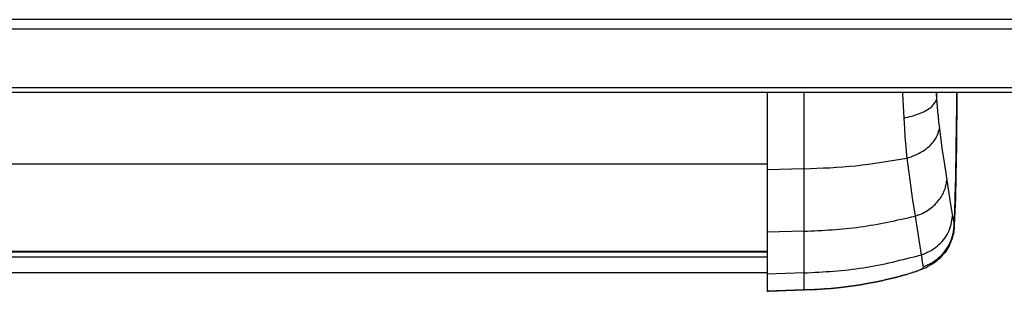
# Model space of a CAD drawing. Units: inches. Extents: x 1 to 834, y -3 to 581.
# Drawn here: x 491 to 512, y 37 to 43 of the extents above; entities that cross this region are included whole.
import ezdxf

# ---------------------------------------------------------------- set-up
doc = ezdxf.new("R2010")
doc.units = ezdxf.units.IN

# ---------------------------------------------------------------- blocks, each defined once
blk = doc.blocks.new('70502-2-0571-EZ942__4', base_point=(1839.4, 188.84))
at = {"color": 124, "linetype": 'Continuous'}
for p, q in [((2347.5, 191.16), (2535, 191.16)), ((2347.5, 190.6), (2535, 190.6))]:
    blk.add_line(p, q, dxfattribs=at)
at = {"color": 1, "linetype": 'Continuous'}
blk.add_line((2535, 188.84), (2347.5, 188.84), dxfattribs=at)
blk = doc.blocks.new('70502-2-0572-EZ942__5', base_point=(1839.4, 191.17))
at = {"color": 124, "linetype": 'Continuous'}
for p, q in [((2359, 200.85), (2535, 200.85)), ((2347.5, 191.19), (2535, 191.19))]:
    blk.add_line(p, q, dxfattribs=at)
at = {"color": 1, "linetype": 'Continuous'}
blk.add_line((2535, 191.19), (2347.5, 191.19), dxfattribs=at)
blk = doc.blocks.new('70710-1-1024-re-EZ10__6', base_point=(2535, 186.81))
at = {"color": 1, "linetype": 'Continuous'}
for p, q in [((2535, 208.77), (2535, 207.56)), ((2555.92, 208.39), (2555.87, 202.93)), ((2555.91, 208.35), (2555.92, 208.77)), ((2555.92, 208.77), (2555.92, 208.39)), ((2535, 207.56), (2535, 200.22)), ((2555.9, 207.26), (2555.91, 208.35)), ((2555.85, 202.64), (2555.9, 207.26)), ((2555.79, 199.36), (2555.85, 202.64)), ((2555.87, 202.93), (2555.81, 199.52)), ((2535, 200.22), (2535, 193.32)), ((2555.73, 197.27), (2555.79, 199.36)), ((2555.81, 199.52), (2555.74, 197.12)), ((2555.67, 195.49), (2555.73, 197.27)), ((2555.61, 194.15), (2555.67, 195.49)), ((2535, 193.32), (2535, 188.7)), ((2555.56, 193.34), (2555.37, 192.57)), ((2555.57, 193.4), (2555.56, 193.34)), ((2555.62, 193.85), (2555.57, 193.4)), ((2555.61, 194.18), (2555.62, 193.85)), ((2555.62, 193.85), (2555.61, 194.15)), ((2555.37, 192.57), (2555.07, 191.85)), ((2554.61, 191.1), (2554.3, 190.75)), ((2555.05, 191.81), (2554.61, 191.1)), ((2555.07, 191.85), (2555.05, 191.81)), ((2553.65, 190.13), (2553.36, 189.9)), ((2554.04, 190.46), (2553.65, 190.13)), ((2554.3, 190.75), (2554.04, 190.46)), ((2550.97, 188.84), (2550.6, 188.73)), ((2550.97, 188.84), (2550.8, 188.8)), ((2551.16, 188.9), (2550.97, 188.84)), ((2551, 188.86), (2550.97, 188.84)), ((2551.21, 188.92), (2551, 188.86)), ((2551.33, 188.96), (2551.16, 188.9)), ((2551.42, 188.99), (2551.21, 188.92)), ((2551.37, 188.97), (2551.33, 188.96)), ((2551.49, 189.01), (2551.37, 188.97)), ((2551.45, 189.01), (2551.42, 188.99)), ((2551.55, 189.04), (2551.45, 189.01)), ((2551.6, 189.06), (2551.49, 189.01)), ((2551.63, 189.07), (2551.55, 189.04)), ((2551.71, 189.1), (2551.63, 189.07)), ((2551.76, 189.12), (2551.71, 189.1)), ((2551.87, 189.17), (2551.76, 189.12)), ((2551.92, 189.18), (2551.87, 189.17)), ((2551.95, 189.19), (2551.92, 189.18)), ((2552.11, 189.25), (2551.95, 189.19)), ((2552.17, 189.28), (2552.11, 189.25)), ((2552.41, 189.37), (2552.17, 189.28)), ((2552.51, 189.41), (2552.41, 189.37)), ((2552.72, 189.53), (2552.51, 189.41)), ((2553.13, 189.76), (2552.72, 189.53)), ((2553.2, 189.81), (2553.13, 189.76)), ((2553.36, 189.9), (2553.2, 189.81)), ((2535, 188.7), (2535, 186.81)), ((2546.2, 187.69), (2546.85, 187.82)), ((2546.88, 187.82), (2546.2, 187.69)), ((2546.85, 187.82), (2547.6, 187.97)), ((2547.6, 187.97), (2546.88, 187.82)), ((2547.6, 187.97), (2548.16, 188.1)), ((2548.16, 188.1), (2547.6, 187.97)), ((2548.16, 188.1), (2548.47, 188.17)), ((2548.47, 188.17), (2548.16, 188.1)), ((2548.47, 188.17), (2549, 188.3)), ((2549, 188.3), (2548.47, 188.17)), ((2549, 188.3), (2549.28, 188.37)), ((2549.28, 188.37), (2549, 188.3)), ((2549.28, 188.37), (2550.01, 188.57)), ((2550.04, 188.57), (2549.28, 188.37)), ((2550.01, 188.57), (2550.35, 188.67)), ((2550.39, 188.67), (2550.04, 188.57)), ((2550.35, 188.67), (2550.39, 188.67)), ((2550.6, 188.73), (2550.39, 188.67)), ((2550.6, 188.73), (2550.39, 188.67)), ((2550.8, 188.8), (2550.6, 188.73)), ((2539.05, 186.95), (2535, 186.81)), ((2535, 186.81), (2535.19, 186.81)), ((2535.19, 186.81), (2539.05, 186.95)), ((2540.2, 186.99), (2539.05, 186.95)), ((2539.05, 186.95), (2539.12, 186.95)), ((2539.12, 186.95), (2540.2, 186.99)), ((2540.2, 186.99), (2540.49, 187)), ((2540.49, 187), (2540.2, 186.99)), ((2540.49, 187), (2541.38, 187.07)), ((2541.35, 187.06), (2540.49, 187)), ((2542.06, 187.12), (2541.35, 187.06)), ((2541.38, 187.07), (2542.06, 187.12)), ((2542.06, 187.12), (2543.07, 187.22)), ((2543.07, 187.22), (2542.06, 187.12)), ((2543.07, 187.22), (2543.67, 187.29)), ((2543.67, 187.29), (2543.07, 187.22)), ((2543.67, 187.29), (2545.28, 187.53)), ((2545.28, 187.53), (2543.67, 187.29)), ((2545.28, 187.53), (2546.2, 187.69)), ((2546.2, 187.69), (2545.28, 187.53))]:
    blk.add_line(p, q, dxfattribs=at)
at = {"color": 124, "linetype": 'Continuous'}
for p, q in [((2539.05, 208.77), (2539.05, 207.6)), ((2549.9, 208.77), (2549.91, 208.61)), ((2549.91, 208.61), (2550.06, 205.92)), ((2553.59, 208.77), (2553.61, 208.61)), ((2553.61, 208.61), (2553.67, 207.98)), ((2553.67, 208.77), (2553.67, 207.98)), ((2539.05, 207.6), (2539.05, 200.32)), ((2553.67, 207.98), (2553.73, 207.17)), ((2553.73, 207.17), (2553.78, 206.62)), ((2553.78, 206.62), (2553.83, 206.12)), ((2550.06, 205.92), (2550.12, 204.8)), ((2553.83, 206.12), (2553.89, 205.5)), ((2553.89, 205.5), (2553.95, 205.01)), ((2550.12, 204.8), (2550.19, 203.84)), ((2553.95, 205.01), (2553.98, 204.78)), ((2553.98, 204.78), (2554.27, 202.59)), ((2550.19, 203.84), (2550.28, 202.73)), ((2550.28, 202.73), (2550.36, 201.82)), ((2554.27, 202.59), (2554.5, 201.02)), ((2550.36, 201.82), (2550.4, 201.5)), ((2550.4, 201.5), (2550.72, 199.05)), ((2554.5, 201.02), (2554.72, 199.56)), ((2539.05, 200.32), (2535, 200.22)), ((2539.05, 200.32), (2539.05, 193.43)), ((2550.72, 199.05), (2550.99, 197.13)), ((2554.72, 199.56), (2554.8, 199.07)), ((2554.8, 199.07), (2555.22, 196.38)), ((2550.99, 197.13), (2551.3, 195.09)), ((2555.74, 197.12), (2555.68, 195.61)), ((2555.22, 196.38), (2555.42, 195.11)), ((2555.68, 195.61), (2555.61, 194.18)), ((2551.3, 195.09), (2551.99, 190.82)), ((2555.42, 195.11), (2555.61, 194.18)), ((2539.05, 193.43), (2535, 193.32)), ((2539.05, 193.43), (2539.05, 188.83)), ((2551.99, 190.82), (2552.03, 190.48)), ((2552.03, 190.48), (2552.06, 190.24)), ((2552.06, 190.24), (2552.13, 189.85)), ((2551.63, 189.07), (2551.6, 189.06)), ((2551.71, 189.1), (2551.63, 189.07)), ((2551.76, 189.12), (2551.71, 189.1)), ((2551.87, 189.17), (2551.76, 189.12)), ((2552, 189.24), (2551.87, 189.17)), ((2552.05, 189.27), (2552, 189.24)), ((2552.11, 189.32), (2552.05, 189.27)), ((2552.16, 189.37), (2552.11, 189.32)), ((2552.13, 189.85), (2552.15, 189.74)), ((2552.15, 189.74), (2552.16, 189.69)), ((2552.16, 189.69), (2552.2, 189.52)), ((2552.2, 189.43), (2552.16, 189.37)), ((2552.2, 189.52), (2552.2, 189.47)), ((2552.2, 189.47), (2552.2, 189.43)), ((2539.05, 188.83), (2535, 188.7)), ((2539.05, 188.83), (2539.05, 186.95))]:
    blk.add_line(p, q, dxfattribs=at)
for points, knots in [([(2550.06, 205.92), (2550.36, 205.99), (2550.95, 206.11), (2551.77, 206.38), (2552.48, 206.71), (2553.04, 207.09), (2553.47, 207.5), (2553.61, 207.83), (2553.67, 207.98)], [0, 0, 0, 0, 0.934057, 1.804092, 2.587312, 3.268248, 3.843072, 4.326722, 4.326722, 4.326722, 4.326722]), ([(2550.4, 201.5), (2550.71, 201.6), (2551.32, 201.79), (2552.15, 202.23), (2552.86, 202.76), (2553.42, 203.38), (2553.82, 204.05), (2553.93, 204.54), (2553.98, 204.78)], [0, 0, 0, 0, 0.976772, 1.916116, 2.804019, 3.632837, 4.403604, 5.127797, 5.127797, 5.127797, 5.127797]), ([(2539.05, 200.32), (2540.96, 200.39), (2544.77, 200.53), (2548.53, 201.18), (2550.4, 201.5)], [0, 0, 0, 0, 5.738712, 11.418674, 11.418674, 11.418674, 11.418674]), ([(2553.75, 196.65), (2553.9, 196.83), (2554.19, 197.18), (2554.5, 197.79), (2554.72, 198.42), (2554.77, 198.85), (2554.8, 199.07)], [0, 0, 0, 0, 0.694517, 1.371297, 2.032367, 2.681396, 2.681396, 2.681396, 2.681396]), ([(2551.3, 195.09), (2551.54, 195.18), (2552.01, 195.34), (2552.66, 195.7), (2553.26, 196.13), (2553.59, 196.47), (2553.75, 196.65)], [0, 0, 0, 0, 0.753535, 1.496866, 2.226172, 2.93874, 2.93874, 2.93874, 2.93874]), ([(2539.05, 193.43), (2541.12, 193.53), (2545.25, 193.73), (2549.29, 194.64), (2551.3, 195.09)], [0, 0, 0, 0, 6.212169, 12.382084, 12.382084, 12.382084, 12.382084]), ([(2551.99, 190.82), (2552.3, 190.95), (2552.93, 191.19), (2553.76, 191.76), (2554.45, 192.46), (2554.98, 193.28), (2555.33, 194.17), (2555.39, 194.8), (2555.42, 195.11)], [0, 0, 0, 0, 1.012785, 2.01276, 2.995492, 3.959235, 4.905359, 5.838286, 5.838286, 5.838286, 5.838286]), ([(2552.2, 189.52), (2552.52, 189.64), (2553.16, 189.9), (2553.99, 190.53), (2554.69, 191.29), (2555.2, 192.18), (2555.54, 193.16), (2555.59, 193.84), (2555.61, 194.18)], [0, 0, 0, 0, 1.031413, 2.061517, 3.089245, 4.113929, 5.135406, 6.154057, 6.154057, 6.154057, 6.154057]), ([(2539.05, 188.83), (2541.24, 188.95), (2545.62, 189.18), (2549.87, 190.28), (2551.99, 190.82)], [0, 0, 0, 0, 6.574153, 13.11825, 13.11825, 13.11825, 13.11825])]:
    blk.add_open_spline(points, degree=3, knots=knots, dxfattribs=at)
blk = doc.blocks.new('70106-ep01-80-10__7', base_point=(1839.4, 186.81))
for name, p in [('70710-1-1024-re-EZ10__6', (2535, 186.81)), ('70502-2-0572-EZ942__5', (1839.4, 191.17)), ('70502-2-0571-EZ942__4', (1839.4, 188.84))]:
    blk.add_blockref(name, p)
blk = doc.blocks.new('70106-ep01-80__8', base_point=(1600.07, 186.81))
blk.add_blockref('70106-ep01-80-10__7', (1839.4, 186.81))
blk = doc.blocks.new('70106-2-0365-EZ05__10', base_point=(2216, 208.77))
at = {"color": 124, "linetype": 'Continuous'}
blk.add_line((2216, 215.77), (2574, 215.77), dxfattribs=at)
at = {"color": 1, "linetype": 'Continuous'}
for p, q in [((2216, 209.27), (2574, 209.27)), ((2216, 208.77), (2574, 208.77))]:
    blk.add_line(p, q, dxfattribs=at)
blk = doc.blocks.new('70106-2-0369-EZ05__11', base_point=(2216, 216.77))
at = {"color": 1, "linetype": 'Continuous'}
blk.add_line((2575, 216.77), (2216, 216.77), dxfattribs=at)
blk = doc.blocks.new('70106-ep01-60-20__12', base_point=(2216, 95.57))
for name, p in [('70106-2-0369-EZ05__11', (2216, 216.77)), ('70106-2-0365-EZ05__10', (2216, 208.77))]:
    blk.add_blockref(name, p)
blk = doc.blocks.new('70106-ep01-60__15', base_point=(1567, 95.57))
blk.add_blockref('70106-ep01-60-20__12', (2216, 95.57))
blk = doc.blocks.new('70106-ep01__45', base_point=(1491, 95.57))
for name, p in [('70106-ep01-80__8', (1600.07, 186.81)), ('70106-ep01-60__15', (1567, 95.57))]:
    blk.add_blockref(name, p)
blk = doc.blocks.new('TV1', base_point=(2070, 210))
blk.add_blockref('70106-ep01__45', (1491, 95.573))

msp = doc.modelspace()

# ---------------------------------------------------------------- block references
at = {"xscale": 0.2, "yscale": 0.2, "zscale": 0.2}
msp.add_blockref('TV1', (414, 42), dxfattribs=at)

doc.saveas('drawing.dxf')
